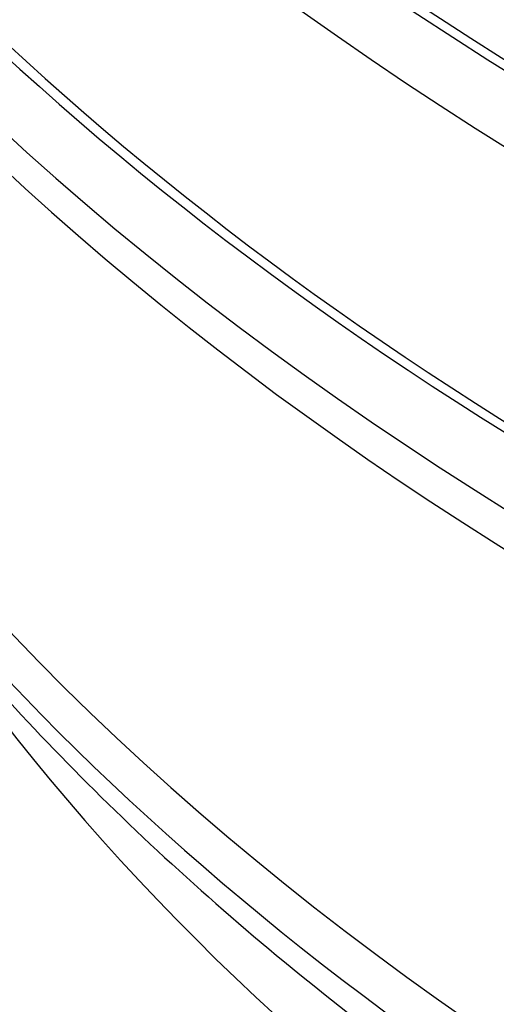
# Model space of a CAD drawing. Units: millimetres. Extents: x 0 to 835, y 0 to 1165.
# Drawn here: x 127 to 134, y 256 to 271 of the extents above; entities that cross this region are included whole.
import ezdxf
from ezdxf import colors
from ezdxf.entities.mleader import LeaderData, LeaderLine
from ezdxf.math import Vec2, Vec3

# ---------------------------------------------------------------- set-up
doc = ezdxf.new("R2010")
doc.units = ezdxf.units.MM
doc.layers.add('DV7_Défaut', color=7, linetype='Continuous')
doc.layers.add('Défaut', color=7, linetype='Continuous')

# ---------------------------------------------------------------- blocks, each defined once
blk = doc.blocks.new('_DOT')
at = {"color": 0}
blk.add_line((0, 0), (-1, 0), dxfattribs=at)
at = {"color": 0, "const_width": 0.333}
blk.add_lwpolyline([(-0.1665, 0, 1), (0.1665, 0, 1)], format="xyb", close=True, dxfattribs=at)
blk = doc.blocks.new('SE6')
at = {"layer": 'DV7_Défaut', "color": 7, "linetype": 'Continuous'}
for centre, major_axis, ratio in [((185.8369219947904, 305.0995149568978), (-68.51447413808933, 4.392272392013759e-15), 0.5773502691896261), ((185.8369219947904, 305.3809004986185), (67.50000000000006, -9.228254400601452e-16), 0.5773502691896257), ((185.8369219947904, 305.6105357996317), (-65.50000000000006, -3.469446951953614e-15), 0.5773502691896257)]:
    blk.add_ellipse(centre, major_axis=major_axis, ratio=ratio, dxfattribs=at)
for centre, major_axis, ratio, start_param, end_param in [((185.8369219947904, 303.3776068639038), (-70.19999999999997, -1.387778780781446e-14), 0.5773502691896257, 0, 3.319697766030748), ((185.8369219947903, 305.215994493933), (67.50000000000009, 1.040834085586084e-14), 0.5773502691896254, 3.141592653589793, 6.283185307179586), ((185.8369219947904, 303.3776068639038), (-70, -4.000956735161004e-14), 0.5773502691896257, 4.165298014428702e-16, 3.141592653589793), ((185.8369219947904, 302.1528619925122), (70.20000000000005, 4.440183974362381e-14), 0.5773502691896258, 3.141592653589793, 6.283185307179586), ((185.8369219947904, 303.7040896939421), (-70, -1.734723475976807e-14), 0.5773502691896258, 0.07733120544081373, 3.065707370530678), ((185.8369219947904, 298.0703790878736), (-70.19999999999999, -5.665583147960494e-15), 0.5773502691896258, 0.01695824010591895, 3.155775201509046), ((185.8369219947904, 296.845634216482), (70.20000000000002, 1.040834085586084e-14), 0.5773502691896254, 3.141592653589793, 6.283185307179586), ((185.8369219947904, 292.2732533632868), (-70.19999999999999, -9.135030099914108e-15), 0.577350269189626, 0, 3.198029987817532), ((185.8369219947904, 292.2732533632868), (-69.99999999999999, -3.307067344770282e-14), 0.5773502691896258, 5.882228984414026e-16, 3.141592653589794), ((185.8369219947904, 291.0485084918951), (70.20000000000005, 2.485846878784885e-14), 0.5773502691896255, 3.141592653589793, 6.283185307179584), ((185.8369219947904, 298.0703790878736), (-69.99999999999999, -2.960122649574921e-14), 0.5773502691896261, 0.1813622013136404, 2.885264091392304), ((185.8369219947904, 290.2320119109674), (-70, -2.081668171172169e-14), 0.5773502691896257, 0.1319040211367746, 3.009688632454317), ((185.8369219947899, 280.2824434797231), (-67.70000000000002, 1.919288563988836e-14), 0.5773502691896256, 0.008454939656187044, 3.133137713933816), ((185.8369219947899, 279.4659468987953), (67.70000000000002, -7.861719343967373e-15), 0.5773502691896258, 3.141592653589792, 6.283185307179586), ((185.8369219947899, 269.9229713099509), (-65.20000000000003, -3.469446951953614e-15), 0.5773502691896254, 0.02712161938288116, 3.110239366241991), ((185.8369219947899, 275.4651136522495), (65.19999999999999, -1.827006019982822e-14), 0.5773502691896255, 3.492542049298908, 5.917387237063527), ((185.8369219945485, 270.7394678907975), (-65.19999999975673, 1.061808139815471e-10), 0.5773502691902374, 0.3992870340475987, 0.6483413314517003)]:
    blk.add_ellipse(centre, major_axis=major_axis, ratio=ratio, start_param=start_param, end_param=end_param, dxfattribs=at)
blk.add_open_spline([(120.4680917676094, 269.3539355022196), (120.5441591336151, 269.1797338195157), (120.9146904249081, 268.3544466464034), (121.6566690962035, 266.8932803917651), (122.8039901150518, 264.9922911404415), (124.1145102155256, 263.1280422922258), (125.5853553839462, 261.3052538501573), (127.212682966573, 259.5291335116545), (128.9921464323592, 257.8046137975738), (130.9188464653198, 256.1364569545188), (132.9874365001937, 254.529160953387), (135.1921841959453, 252.9869521105235), (137.5270246172273, 251.5137839574825), (139.9855799572476, 250.1133581529249), (142.5612239719725, 248.7891120125684), (145.2471120981799, 247.5442318821911), (148.0362229718044, 246.3816594488216), (150.921326917096, 245.3041224158797), (153.8949955788138, 244.3141380649934), (156.9496121884196, 243.4140140370618), (160.0773830947155, 242.6058470379387), (163.2703508373137, 241.8915201401047), (166.5204088099892, 241.2726992600456), (169.8193174259948, 240.7508292808727), (173.1587216249902, 240.3271301850205), (176.53016952868, 240.0025934718445), (179.9251320425505, 239.7779790621803), (183.3350232043426, 239.6538128352411), (186.7512210851576, 239.6303848997993), (190.1650786103776, 239.7077484323034), (193.5679524832952, 239.8857182841181), (196.9512283374628, 240.1638715465762), (200.3063526534523, 240.541550892739), (203.6248464864718, 241.0178675106993), (206.8983228986909, 241.5917043672065), (210.1185068788057, 242.261720427254), (213.2772543847937, 243.0263555784083), (216.3665702853263, 243.8838361277881), (219.3786249614802, 244.8321806774252), (222.305769322552, 245.8692060995503), (225.1405479979747, 246.9925332221457), (227.8757105058063, 248.199591692031), (230.5042202905354, 249.4876233109847), (233.0192616965702, 250.853682937154), (235.4142452575623, 252.2946358816568), (237.6827961120542, 253.807139821966), (239.8187447622647, 255.3876145598909), (241.816165930282, 257.0322306150519), (243.6694127300091, 258.7368960127061), (245.3731547699447, 260.4972331299617), (246.9224206768847, 262.3085761735542), (248.3126045138751, 264.1658108167337), (249.539771047679, 266.0639233922289), (250.5999185996377, 267.9960256127104), (251.2085706495554, 269.3364372261457), (251.4871234846048, 270.0227513539478), (251.4986509156047, 270.0512936502788)], degree=3, knots=[0, 0, 0, 0, 0.005032082054691379, 0.02388784713239802, 0.04280284697937338, 0.06177490996875717, 0.08079836389997193, 0.0998653885439892, 0.1189672841749855, 0.1380954751767109, 0.1572421806778699, 0.1764007727443989, 0.195565891170884, 0.2147332381484659, 0.2338991110927519, 0.2530616321671796, 0.272219600953445, 0.2913723413923989, 0.310519573616186, 0.3296613108881493, 0.3487977792036804, 0.3679293560747666, 0.3870565248916021, 0.4061798415680548, 0.4252999106622637, 0.4444173686722757, 0.4635328726681115, 0.4826470928073288, 0.501760707584875, 0.5208744008935511, 0.5399886844871594, 0.5591041948680769, 0.5782216225413537, 0.5973416564194438, 0.6164649799526621, 0.6355922649424934, 0.6547241619624369, 0.6738612860426034, 0.6930041959087767, 0.71215336461406, 0.7313091388746549, 0.7504716838651373, 0.7696409097449908, 0.7888163759784533, 0.8079971699343751, 0.8271817579050055, 0.8463674042880246, 0.8655498579159767, 0.8847242112565922, 0.9038842115628744, 0.9230222675865706, 0.9421296675088392, 0.9611970965144802, 0.9802155137580761, 0.9991773733343225, 1, 1, 1, 1], dxfattribs=at)

msp = doc.modelspace()

# ---------------------------------------------------------------- block references
at = {"layer": 'Défaut'}
msp.add_blockref('SE6', (0, 0), dxfattribs=at)

# ---------------------------------------------------------------- leaders
at = {"layer": 'Défaut', "color": 7, "linetype": 'Continuous'}
ml = msp.add_multileader_mtext('Standard', dxfattribs=at)
ml.set_content('{\\pxsm0.9;\\fSolid Edge ISO|b1||i0||c0|p34;\\W1.;12/02/2009\\P}', color=256)
ml.set_leader_properties()
ml.set_arrow_properties(name='DOT')
ml.build(insert=Vec2(0, 0))
ml.multileader.update_dxf_attribs({"leader_type": 0, "dogleg_length": 0, "arrow_head_size": 12})
ctx = ml.context
ctx.base_point, ctx.char_height, ctx.arrow_head_size, ctx.landing_gap_size = Vec3(747.0161434233805, 1157.46021925407), 12, 12, 4.199999999999999
notes = []
notes.append((ctx, [(0, (0, 0, 0), (0, 0), (1, 0), 1, [])]))
ctx.mtext.insert = Vec3(749.0161434233805, 1163.58033937419)
for ctx, leaders in notes:
    for number, flags, end, landing, length, lines in leaders:
        leader = LeaderData()
        leader.index, (leader.has_last_leader_line, leader.has_dogleg_vector, leader.attachment_direction) = number, flags
        leader.last_leader_point, leader.dogleg_vector, leader.dogleg_length = Vec3(end), Vec3(landing), length
        for number, points, colour, breaks in lines:
            line = LeaderLine()
            line.index, line.vertices, line.color, line.breaks = number, Vec3.list(points), colors.encode_raw_color(colour), breaks
            leader.lines.append(line)
        ctx.leaders.append(leader)

doc.saveas('drawing.dxf')
